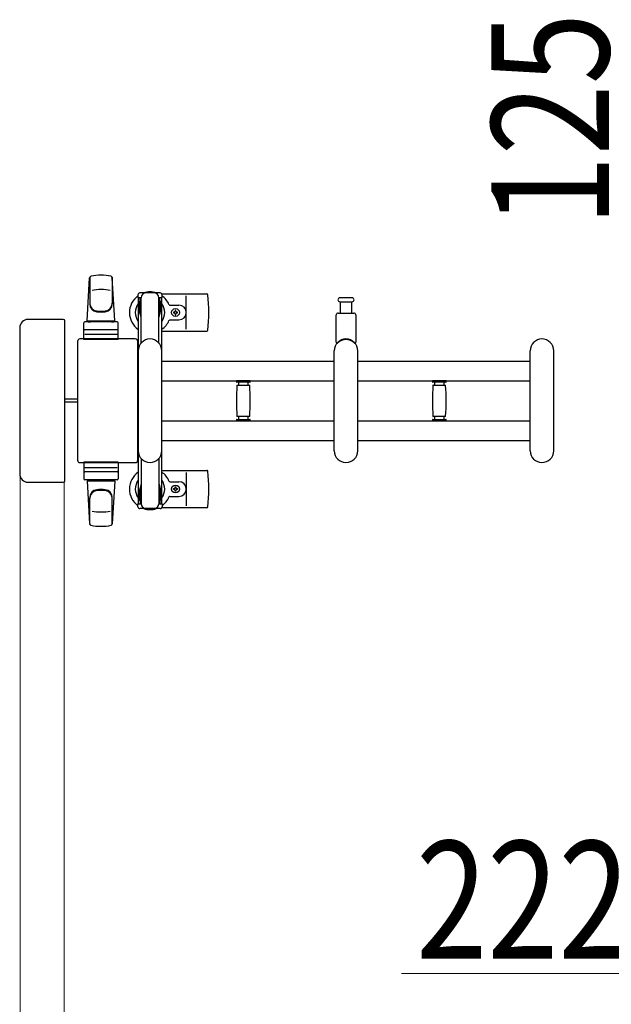
# Model space of a CAD drawing. Units: millimetres. Extents: x 0 to 33640, y 0 to 23760.
# Drawn here: x 4054 to 4657, y 19817 to 20821 of the extents above; entities that cross this region are included whole.
import ezdxf

# ---------------------------------------------------------------- set-up
doc = ezdxf.new("R2010")
doc.units = ezdxf.units.MM
for name, color, linetype, lineweight in [('YKK_13', 4, 'Continuous', 30), ('YKK_A1', 4, 'Continuous', 30), ('YKK_D', 6, 'Continuous', 13)]:
    doc.layers.add(name, color=color, linetype=linetype, lineweight=lineweight)
doc.styles.add('text-b', font='extslim2.shx', dxfattribs={"width": 0.8, "bigfont": 'extfont2.shx'})

msp = doc.modelspace()

# ---------------------------------------------------------------- linework, layer by layer
at = {"layer": 'YKK_13'}
for p, q in [((4122.6, 20513.5), (4125, 20557.5)), ((4125.1, 20557.1), (4125.1, 20531.4)), ((4148.1, 20557.9), (4148.1, 20530.7)), ((4150.6, 20513.5), (4148.1, 20557.5)), ((4174.3, 20540, 0), (4174.3, 20537.2, 0)), ((4174.3, 20537.2, 0), (4177.6, 20537.2, 0)), ((4175.8, 20533.7, 0), (4176.6, 20533.7, 0)), ((4175.8, 20523.2, 0), (4175.8, 20533.7, 0)), ((4196.9, 20542, 0), (4176.3, 20542, 0)), ((4176.6, 20520.2, 0), (4176.6, 20537.2, 0)), ((4177.6, 20490.9, 0), (4177.6, 20537, 0)), ((4195.6, 20537.2, 0), (4198.9, 20537.2, 0)), ((4195.6, 20490.9, 0), (4195.6, 20537, 0)), ((4196.6, 20520.2, 0), (4196.6, 20537.2, 0)), ((4197.4, 20533.7, 0), (4196.6, 20533.7, 0)), ((4197.4, 20523.2, 0), (4197.4, 20533.7, 0)), ((4198.6, 20541, 0), (4244.7, 20541, 0)), ((4198.9, 20537.2, 0), (4198.9, 20540, 0)), ((4223.6, 20505, 0), (4223.6, 20539, 0)), ((4386.6, 20537, 0), (4380.3, 20537, 0)), ((4392.8, 20537, 0), (4386.6, 20537, 0)), ((4206.9, 20529.5, 0), (4216.1, 20529.5, 0)), ((4213, 20524.2, 0), (4212.1, 20524.2, 0)), ((4212.1, 20524.2, 0), (4212.1, 20523.3, 0)), ((4213, 20523.3, 0), (4213, 20524.2, 0)), ((4380.3, 20533, 0), (4392.8, 20533, 0)), ((4381.1, 20521.5, 0), (4381.1, 20533, 0)), ((4392.1, 20533, 0), (4392.1, 20521.5, 0)), ((4098.1, 20515), (4062.1, 20515)), ((4062.1, 20515), (4062.1, 20515)), ((4098.1, 20515), (4098.1, 20515)), ((4177.4, 20517.2, 0), (4175.8, 20523.2, 0)), ((4177.4, 20517.2, 0), (4177.6, 20517.2, 0)), ((4195.8, 20517.2, 0), (4195.6, 20517.2, 0)), ((4195.8, 20517.2, 0), (4197.4, 20523.2, 0)), ((4206.9, 20514.5, 0), (4216.1, 20514.5, 0)), ((4210.4, 20522.4, 0), (4210.4, 20521.6, 0)), ((4211.3, 20522.4, 0), (4210.4, 20522.4, 0)), ((4210.4, 20521.6, 0), (4211.3, 20521.6, 0)), ((4212.1, 20520.7, 0), (4212.1, 20519.8, 0)), ((4212.1, 20519.8, 0), (4213, 20519.8, 0)), ((4213, 20519.8, 0), (4213, 20520.7, 0)), ((4214.8, 20522.4, 0), (4213.9, 20522.4, 0)), ((4213.9, 20521.6, 0), (4214.8, 20521.6, 0)), ((4214.8, 20521.6, 0), (4214.8, 20522.4, 0)), ((4376.6, 20491.7, 0), (4376.6, 20519.5, 0)), ((4378.6, 20521.5, 0), (4394.6, 20521.5, 0)), ((4396.6, 20519.5, 0), (4396.6, 20491.7, 0)), ((4053.6, 20506.5), (4053.6, 20357.5)), ((4053.6, 20506.5), (4053.6, 20506.5)), ((4099.6, 20350.5), (4099.6, 20513.5)), ((4099.6, 20513.5), (4099.6, 20513.5)), ((4119.1, 20494.5), (4119.1, 20511.5)), ((4153.1, 20512.5), (4120.1, 20512.5)), ((4153.1, 20504.5), (4120.1, 20504.5)), ((4122.6, 20513.5), (4150.6, 20513.5)), ((4123.6, 20512.5), (4123.6, 20513.5)), ((4123.6, 20513.5), (4149.6, 20513.5)), ((4123.6, 20512.5), (4126, 20512.5)), ((4147.2, 20512.5), (4149.6, 20512.5)), ((4149.6, 20512.5), (4149.6, 20513.5)), ((4154.1, 20494.5), (4154.1, 20511.5)), ((4171.6, 20495), (4115.1, 20495)), ((4115.1, 20495), (4115.1, 20495)), ((4154.1, 20494.5), (4119.1, 20494.5)), ((4120, 20500), (4153.2, 20500)), ((4171.6, 20495), (4171.6, 20495)), ((4198.6, 20503, 0), (4244.7, 20503, 0)), ((4112.6, 20492.5), (4112.6, 20371.5)), ((4112.6, 20492.5), (4112.6, 20492.5)), ((4174.1, 20371.5), (4174.1, 20492.5)), ((4174.1, 20492.5), (4174.1, 20492.5)), ((4174.6, 20381, 0), (4174.6, 20483, 0)), ((4198.6, 20381, 0), (4198.6, 20483, 0)), ((4374.6, 20381, 0), (4374.6, 20483, 0)), ((4398.6, 20381, 0), (4398.6, 20483, 0)), ((4574.6, 20381, 0), (4574.6, 20483, 0)), ((4598.6, 20381, 0), (4598.6, 20483, 0)), ((4274.8, 20452.6, 0), (4274.8, 20451.3, 0)), ((4274.8, 20452.6, 0), (4281.8, 20452.6, 0)), ((4281.8, 20451, 0), (4275.1, 20451, 0)), ((4275.6, 20448, 0), (4288, 20448, 0)), ((4276.8, 20451, 0), (4276.8, 20448, 0)), ((4281.8, 20452.6, 0), (4288.8, 20452.6, 0)), ((4288.5, 20451, 0), (4281.8, 20451, 0)), ((4286.8, 20448, 0), (4286.8, 20451, 0)), ((4288.8, 20451.3, 0), (4288.8, 20452.6, 0)), ((4474.8, 20452.6, 0), (4474.8, 20451.3, 0)), ((4474.8, 20452.6, 0), (4481.8, 20452.6, 0)), ((4481.8, 20451, 0), (4475.1, 20451, 0)), ((4475.6, 20448, 0), (4488, 20448, 0)), ((4476.8, 20451, 0), (4476.8, 20448, 0)), ((4481.8, 20452.6, 0), (4488.8, 20452.6, 0)), ((4488.5, 20451, 0), (4481.8, 20451, 0)), ((4486.8, 20448, 0), (4486.8, 20451, 0)), ((4488.8, 20451.3, 0), (4488.8, 20452.6, 0)), ((4112.6, 20433.5), (4099.6, 20433.5)), ((4112.6, 20430.5), (4099.6, 20430.5)), ((4281.8, 20416, 0), (4275.6, 20416, 0)), ((4276.8, 20416, 0), (4276.8, 20413, 0)), ((4288, 20416, 0), (4281.8, 20416, 0)), ((4286.8, 20413, 0), (4286.8, 20416, 0)), ((4481.8, 20416, 0), (4475.6, 20416, 0)), ((4476.8, 20416, 0), (4476.8, 20413, 0)), ((4488, 20416, 0), (4481.8, 20416, 0)), ((4486.8, 20413, 0), (4486.8, 20416, 0)), ((4274.8, 20412.7, 0), (4274.8, 20411.4, 0)), ((4274.8, 20411.4, 0), (4281.8, 20411.4, 0)), ((4275.1, 20413, 0), (4288.5, 20413, 0)), ((4281.8, 20411.4, 0), (4288.8, 20411.4, 0)), ((4288.8, 20411.4, 0), (4288.8, 20412.7, 0)), ((4474.8, 20412.7, 0), (4474.8, 20411.4, 0)), ((4474.8, 20411.4, 0), (4481.8, 20411.4, 0)), ((4475.1, 20413, 0), (4488.5, 20413, 0)), ((4481.8, 20411.4, 0), (4488.8, 20411.4, 0)), ((4488.8, 20411.4, 0), (4488.8, 20412.7, 0)), ((4177.6, 20373.1, 0), (4177.6, 20327, 0)), ((4195.6, 20373.1, 0), (4195.6, 20327, 0)), ((4112.6, 20371.5), (4112.6, 20371.5)), ((4115.1, 20369), (4171.6, 20369)), ((4115.1, 20369), (4115.1, 20369)), ((4154.1, 20369.5), (4119.1, 20369.5)), ((4119.1, 20369.5), (4119.1, 20352.5)), ((4120, 20364), (4153.2, 20364)), ((4154.1, 20369.5), (4154.1, 20352.5)), ((4171.6, 20369), (4171.6, 20369)), ((4174.1, 20371.5), (4174.1, 20371.5)), ((4053.6, 20357.5), (4053.6, 20357.5)), ((4153.1, 20359.5), (4120.1, 20359.5)), ((4198.6, 20361, 0), (4244.7, 20361, 0)), ((4223.6, 20359, 0), (4223.6, 20325, 0)), ((4062.1, 20349), (4098.1, 20349)), ((4062.1, 20349), (4062.1, 20349)), ((4098.1, 20349), (4098.1, 20349)), ((4099.6, 20350.5), (4099.6, 20350.5)), ((4153.1, 20351.5), (4120.1, 20351.5)), ((4122.6, 20350.5), (4150.6, 20350.5)), ((4122.6, 20350.5), (4125, 20306.5)), ((4123.6, 20351.5), (4126, 20351.5)), ((4123.6, 20351.5), (4123.6, 20350.5)), ((4123.6, 20350.5), (4149.6, 20350.5)), ((4147.2, 20351.5), (4149.6, 20351.5)), ((4150.6, 20350.5), (4148.1, 20306.5)), ((4149.6, 20351.5), (4149.6, 20350.5)), ((4177.4, 20346.8, 0), (4175.8, 20340.8, 0)), ((4176.6, 20343.8, 0), (4176.6, 20326.8, 0)), ((4177.4, 20346.8, 0), (4177.6, 20346.8, 0)), ((4195.8, 20346.8, 0), (4195.6, 20346.8, 0)), ((4195.8, 20346.8, 0), (4197.4, 20340.8, 0)), ((4196.6, 20343.8, 0), (4196.6, 20326.8, 0)), ((4206.9, 20349.5, 0), (4216.1, 20349.5, 0)), ((4212.1, 20343.3, 0), (4212.1, 20344.2, 0)), ((4212.1, 20344.2, 0), (4213, 20344.2, 0)), ((4213, 20344.2, 0), (4213, 20343.3, 0)), ((4148.1, 20306.1), (4148.1, 20333.3)), ((4175.8, 20340.8, 0), (4175.8, 20330.3, 0)), ((4197.4, 20340.8, 0), (4197.4, 20330.3, 0)), ((4206.9, 20334.5, 0), (4216.1, 20334.5, 0)), ((4210.4, 20341.6, 0), (4210.4, 20342.4, 0)), ((4210.4, 20342.4, 0), (4211.3, 20342.4, 0)), ((4211.3, 20341.6, 0), (4210.4, 20341.6, 0)), ((4212.1, 20339.8, 0), (4212.1, 20340.7, 0)), ((4213, 20339.8, 0), (4212.1, 20339.8, 0)), ((4213, 20340.7, 0), (4213, 20339.8, 0)), ((4213.9, 20342.4, 0), (4214.8, 20342.4, 0)), ((4214.8, 20341.6, 0), (4213.9, 20341.6, 0)), ((4214.8, 20342.4, 0), (4214.8, 20341.6, 0)), ((4125.1, 20306.9), (4125.1, 20332.6)), ((4174.3, 20324, 0), (4174.3, 20326.8, 0)), ((4174.3, 20326.8, 0), (4177.6, 20326.8, 0)), ((4175.8, 20330.3, 0), (4176.6, 20330.3, 0)), ((4195.6, 20326.8, 0), (4198.9, 20326.8, 0)), ((4197.4, 20330.3, 0), (4196.6, 20330.3, 0)), ((4198.6, 20323, 0), (4244.7, 20323, 0)), ((4198.9, 20326.8, 0), (4198.9, 20324, 0)), ((4196.9, 20322, 0), (4176.3, 20322, 0))]:
    msp.add_line(p, q, dxfattribs=at)
for centre in [(4212.6, 20522, 0), (4212.6, 20342, 0)]:
    msp.add_circle(centre, 4, dxfattribs=at)
for centre, radius, start, end in [((4126.5, 20557.4), 1.5, 101.9774, 176.8314), ((4136.6, 20510), 50, 78.0536, 101.9464), ((4136.6, 20510), 50, 78.0226, 101.9464), ((4146.6, 20557.4), 1.5, 3.1686, 78.0226), ((4136.6, 20495.4), 50, 79.1233, 100.5495), ((4186.6, 20522, 0), 21, 125.8535, 235.1501), ((4176.3, 20540, 0), 2, 90, 180), ((4182.6, 20537, 0), 5, 90, 180), ((4186.6, 20522, 0), 21, 72.2472, 107.7528), ((4190.6, 20537, 0), 5, 0, 90), ((4196.9, 20540, 0), 2, 0, 90), ((4186.6, 20522, 0), 21, 22.7284, 54.1465), ((4244.7, 20540, 0), 1, 5.7392, 90), ((4065.6, 20522, 0), 181, 354.2608, 5.7392), ((4380.3, 20535, 0), 2, 90, 180), ((4380.3, 20535, 0), 2, 180, 270), ((4392.8, 20535, 0), 2, 0, 90), ((4392.8, 20535, 0), 2, 270, 0), ((4133.1, 20531.6), 8, 180, 263.7207), ((4133.1, 20530.7), 8, 180, 263.7207), ((4136.6, 20563.4), 40, 263.7207, 276.2793), ((4140.1, 20531.6), 8, 276.2793, 0), ((4140.1, 20530.7), 8, 276.2793, 0), ((4186.6, 20522, 0), 15, 143.1301, 216.8699), ((4186.6, 20522, 0), 15, 323.1301, 36.8699), ((4206.9, 20530.5, 0), 1, 202.7284, 270), ((4216.1, 20522, 0), 7.5, 270, 90), ((4136.6, 20562.5), 40, 263.7207, 276.2793), ((4186.6, 20522, 0), 21, 304.8499, 337.2716), ((4206.9, 20513.5, 0), 1, 90, 157.2716), ((4211.3, 20523.3, 0), 0.88, 270, 0), ((4211.3, 20520.7, 0), 0.88, 0, 90), ((4213.9, 20523.3, 0), 0.88, 180, 270), ((4213.9, 20520.7, 0), 0.88, 90, 180), ((4378.6, 20519.5, 0), 2, 90, 180), ((4394.6, 20519.5, 0), 2, 0, 90), ((4120.1, 20511.5), 1, 90, 180), ((4120.1, 20503.5), 1, 90, 180), ((4153.1, 20511.5), 1, 0, 90), ((4153.1, 20503.5), 1, 0, 90), ((4244.7, 20504, 0), 1, 270, 354.2608), ((4186.6, 20483, 0), 12, 0, 180), ((4386.6, 20483, 0), 12, 0, 180), ((4386.6, 20483, 0), 11.5, 43.9455, 136.0544), ((4586.6, 20483, 0), 12, 0, 180), ((4377.6, 20491.7, 0), 1, 180, 316.0544), ((4395.6, 20491.7, 0), 1, 223.9455, 0), ((4275.1, 20451.3, 0), 0.3, 180, 270), ((4530.8, 20432, 0), 256, 176.4798, 183.5202), ((4275.6, 20447.7, 0), 0.3, 90, 176.4798), ((4288, 20447.7, 0), 0.3, 3.5202, 90), ((4032.8, 20432, 0), 256, 356.4798, 3.5202), ((4288.5, 20451.3, 0), 0.3, 270, 0), ((4475.1, 20451.3, 0), 0.3, 180, 270), ((4730.8, 20432, 0), 256, 176.4798, 183.5202), ((4475.6, 20447.7, 0), 0.3, 90, 176.4798), ((4488, 20447.7, 0), 0.3, 3.5202, 90), ((4232.8, 20432, 0), 256, 356.4798, 3.5202), ((4488.5, 20451.3, 0), 0.3, 270, 0), ((4275.6, 20416.3, 0), 0.3, 183.5202, 270), ((4288, 20416.3, 0), 0.3, 270, 356.4798), ((4475.6, 20416.3, 0), 0.3, 183.5202, 270), ((4488, 20416.3, 0), 0.3, 270, 356.4798), ((4275.1, 20412.7, 0), 0.3, 90, 180), ((4288.5, 20412.7, 0), 0.3, 0, 90), ((4475.1, 20412.7, 0), 0.3, 90, 180), ((4488.5, 20412.7, 0), 0.3, 0, 90), ((4186.6, 20381, 0), 12, 180, 0), ((4386.6, 20381, 0), 12, 180, 0), ((4586.6, 20381, 0), 12, 180, 0), ((4120.1, 20360.5), 1, 180, 270), ((4153.1, 20360.5), 1, 270, 0), ((4186.6, 20342, 0), 21, 124.8499, 234.1465), ((4186.6, 20342, 0), 21, 22.7284, 55.1501), ((4244.7, 20360, 0), 1, 5.7392, 90), ((4065.6, 20342, 0), 181, 354.2608, 5.7392), ((4120.1, 20352.5), 1, 180, 270), ((4153.1, 20352.5), 1, 270, 0), ((4186.6, 20342, 0), 15, 143.1301, 216.8699), ((4186.6, 20342, 0), 15, 323.1301, 36.8699), ((4206.9, 20350.5, 0), 1, 202.7284, 270), ((4211.3, 20343.3, 0), 0.88, 270, 0), ((4213.9, 20343.3, 0), 0.88, 180, 270), ((4216.1, 20342, 0), 7.5, 270, 90), ((4133.1, 20333.3), 8, 96.2793, 180), ((4133.1, 20332.4), 8, 96.2793, 180), ((4136.6, 20301.5), 40, 83.7207, 96.2793), ((4136.6, 20300.6), 40, 83.7207, 96.2793), ((4140.1, 20333.3), 8, 0, 83.7207), ((4140.1, 20332.4), 8, 0, 83.7207), ((4186.6, 20342, 0), 21, 305.8535, 337.2716), ((4206.9, 20333.5, 0), 1, 90, 157.2716), ((4211.3, 20340.7, 0), 0.88, 0, 90), ((4213.9, 20340.7, 0), 0.88, 90, 180), ((4176.3, 20324, 0), 2, 180, 270), ((4182.6, 20327, 0), 5, 180, 270), ((4190.6, 20327, 0), 5, 270, 0), ((4196.9, 20324, 0), 2, 270, 0), ((4244.7, 20324, 0), 1, 270, 354.2608), ((4136.6, 20368.6), 50, 259.4505, 280.8767), ((4186.6, 20342, 0), 21, 252.2472, 287.7528), ((4126.5, 20306.6), 1.5, 183.1686, 258.0226), ((4136.6, 20354), 50, 258.0536, 281.9464), ((4136.6, 20354), 50, 258.0536, 281.9774), ((4146.6, 20306.6), 1.5, 281.9774, 356.8314)]:
    msp.add_arc(centre, radius, start, end, dxfattribs=at)
for centre, major_axis, ratio, start_param, end_param in [((4062.1, 20506.5), (-6.03, 6.03), 0.996541, 5.499651, 7.06672), ((4098.1, 20513.5), (1.06, 1.06), 0.997762, 5.499651, 7.06672), ((4115.1, 20492.5), (1.77, -1.77), 0.997169, 2.358058, 3.925127), ((4171.6, 20492.5), (-1.77, -1.77), 0.997169, 2.358058, 3.925127), ((4115.1, 20371.5), (-1.77, -1.77), 0.997169, 5.499651, 7.06672), ((4171.6, 20371.5), (1.77, -1.77), 0.997169, 5.499651, 7.06672), ((4062.1, 20357.5), (6.03, 6.03), 0.996541, 2.358058, 3.925127), ((4098.1, 20350.5), (-1.06, 1.06), 0.997762, 2.358058, 3.925127)]:
    msp.add_ellipse(centre, major_axis=major_axis, ratio=ratio, start_param=start_param, end_param=end_param, dxfattribs=at)
at = {"layer": 'YKK_A1'}
for p, q in [((4174.6, 20537, 0), (4174.6, 20327, 0)), ((4176.6, 20537, 0), (4174.6, 20537, 0)), ((4198.6, 20537, 0), (4196.6, 20537, 0)), ((4198.6, 20327, 0), (4198.6, 20537, 0)), ((4198.6, 20472.5), (4374.6, 20472.5)), ((4398.6, 20472.5, 0), (4574.6, 20472.5, 0)), ((4198.6, 20452.5), (4374.6, 20452.5)), ((4398.6, 20452.5, 0), (4574.6, 20452.5, 0)), ((4198.6, 20411.5), (4374.6, 20411.5)), ((4398.6, 20411.5, 0), (4574.6, 20411.5, 0)), ((4198.6, 20391.5), (4374.6, 20391.5)), ((4398.6, 20391.5, 0), (4574.6, 20391.5, 0)), ((4174.6, 20327, 0), (4177.6, 20327, 0)), ((4195.6, 20327, 0), (4198.6, 20327, 0))]:
    msp.add_line(p, q, dxfattribs=at)
at = {"layer": 'YKK_D'}
for p, q in [((4054.1, 20356.5), (4054.1, 19548)), ((4099.1, 20349.5), (4099.1, 19548)), ((4099.1, 20284), (4099.1, 19548)), ((4813.1, 19848), (4443.1, 19848))]:
    msp.add_line(p, q, dxfattribs=at)

# ---------------------------------------------------------------- texts
at = {"layer": 'YKK_D', "style": 'text-b', "width": 0.8}
msp.add_text('125', height=120, rotation=90, dxfattribs=at).set_placement((4655.1, 20609.5))
msp.add_text('222', height=120, dxfattribs=at).set_placement((4458.1, 19863))

doc.saveas('drawing.dxf')
